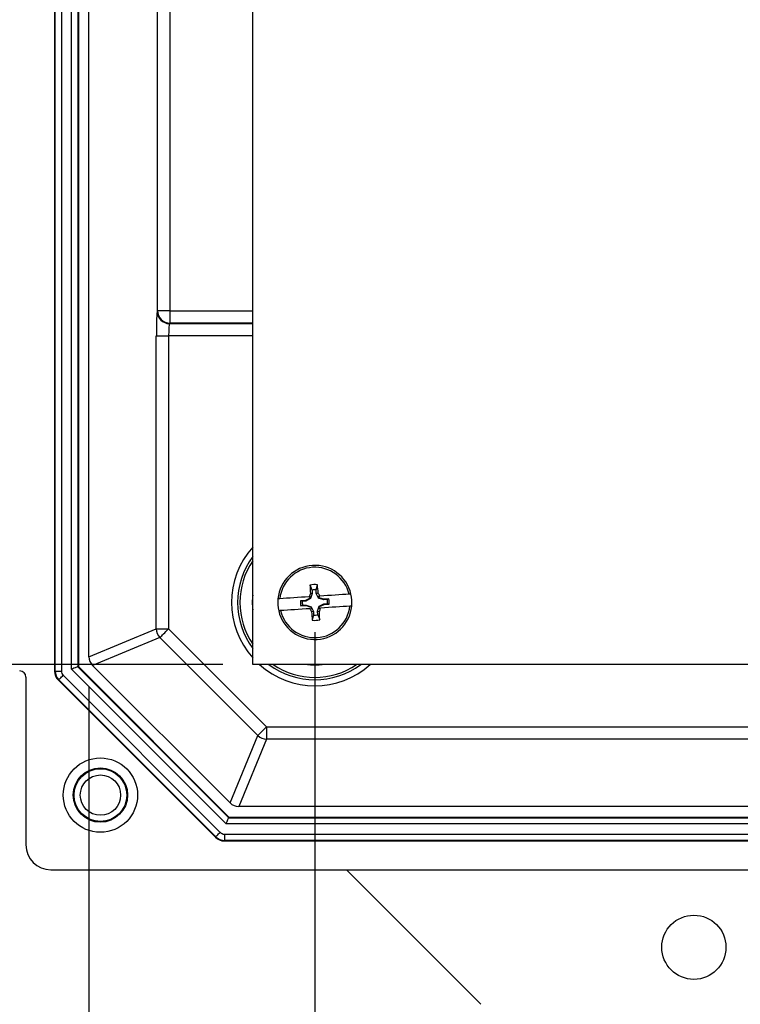
# Model space of a CAD drawing. Units: inches. Extents: x 0.5 to 33.7, y 0.4 to 21.4.
# Drawn here: x 18.1 to 19.3, y 2.1 to 3.7 of the extents above; entities that cross this region are included whole.
import ezdxf

# ---------------------------------------------------------------- set-up
doc = ezdxf.new("R2010")
doc.units = ezdxf.units.IN
doc.header["$MEASUREMENT"] = 0
doc.layers.add('DIM', color=136, linetype='Continuous')
doc.styles.add('SLDTEXTSTYLE0', font='TXT', dxfattribs={"width": 0.605})
doc.dimstyles.new('SLDDIMSTYLE1', dxfattribs={"dimtxt": 0.20223, "dimasz": 0.094, "dimexe": 0, "dimexo": 0.0625, "dimgap": 0.050557, "dimtad": 0, "dimtih": 1, "dimtoh": 1, "dimlfac": 3, "dimrnd": 1e-09, "dimzin": 12, "dimdsep": 46, "dimtxsty": 'SLDTEXTSTYLE0', "dimsah": 1, "dimcen": 0.09, "dimadec": 0, "dimazin": 3, "dimtfac": 1, "dimtofl": 0, "dimtmove": 0, "dimatfit": 3, "dimfxl": 1, "dimfrac": 2, "dimtolj": 1, "dimtzin": 12, "dimarcsym": 0})

# ---------------------------------------------------------------- blocks, each defined once
blk = doc.blocks.new('_D_5')
at = {"layer": 'DIM'}
for p, q in [((18.4613, 8.8052), (16.7129, 8.8052)), ((16.8379, 8.8052), (16.8379, 5.9256)), ((16.7607, 5.8794), (16.6913, 5.8794)), ((16.6913, 5.8794), (16.6913, 5.5688)), ((17.6095, 5.8794), (17.6789, 5.8794)), ((17.6789, 5.8794), (17.6789, 5.5688)), ((16.6913, 5.5688), (16.7607, 5.5688)), ((17.6789, 5.5688), (17.6095, 5.5688)), ((16.8379, 2.6594), (16.8379, 5.5225)), ((18.4613, 2.6594), (16.7129, 2.6594))]:
    blk.add_line(p, q, dxfattribs=at)
for points in [[(16.8379, 8.8052), (16.8179, 8.7112), (16.8579, 8.7112)], [(16.8379, 2.6594), (16.8579, 2.7534), (16.8179, 2.7534)]]:
    blk.add_solid(points, dxfattribs=at)
at = {"layer": 'DIM', "char_height": 0.20833, "attachment_point": 1, "style": 'SLDTEXTSTYLE0'}
for s, insert in [('18.44', (15.9274, 5.8373)), ('468.31', (16.7607, 5.8373))]:
    blk.add_mtext(s, dxfattribs=dict(at, insert=insert))
blk = doc.blocks.new('_D_8')
at = {"layer": 'DIM'}
for p, q in [((18.6154, 2.7135), (18.6154, 1.3107)), ((23.2196, 2.7135), (23.2196, 1.3107)), ((20.8478, 1.591), (20.7784, 1.591)), ((20.7784, 1.591), (20.7784, 1.2804)), ((21.6966, 1.591), (21.766, 1.591)), ((21.766, 1.591), (21.766, 1.2804)), ((18.6154, 1.4357), (19.9682, 1.4357)), ((23.2196, 1.4357), (21.8817, 1.4357)), ((20.7784, 1.2804), (20.8478, 1.2804)), ((21.766, 1.2804), (21.6966, 1.2804))]:
    blk.add_line(p, q, dxfattribs=at)
for points in [[(18.6154, 1.4357), (18.7094, 1.4157), (18.7094, 1.4557)], [(23.2196, 1.4357), (23.1256, 1.4557), (23.1256, 1.4157)]]:
    blk.add_solid(points, dxfattribs=at)
at = {"layer": 'DIM', "char_height": 0.20833, "attachment_point": 1, "style": 'SLDTEXTSTYLE0'}
for s, insert in [('13.81', (20.0145, 1.549)), ('350.84', (20.8478, 1.549))]:
    blk.add_mtext(s, dxfattribs=dict(at, insert=insert))
blk = doc.blocks.new('_D_9')
at = {"layer": 'DIM'}
for p, q in [((18.2367, 2.6225), (18.2367, 0.6895)), ((23.5983, 2.6225), (23.5983, 0.6895)), ((20.8478, 0.9697), (20.7784, 0.9697)), ((20.7784, 0.9697), (20.7784, 0.6592)), ((21.6966, 0.9697), (21.766, 0.9697)), ((21.766, 0.9697), (21.766, 0.6592)), ((18.2367, 0.8145), (19.9682, 0.8145)), ((23.5983, 0.8145), (21.8817, 0.8145)), ((20.7784, 0.6592), (20.8478, 0.6592)), ((21.766, 0.6592), (21.6966, 0.6592))]:
    blk.add_line(p, q, dxfattribs=at)
for points in [[(18.2367, 0.8145), (18.3307, 0.7945), (18.3307, 0.8345)], [(23.5983, 0.8145), (23.5043, 0.8345), (23.5043, 0.7945)]]:
    blk.add_solid(points, dxfattribs=at)
at = {"layer": 'DIM', "char_height": 0.20833, "attachment_point": 1, "style": 'SLDTEXTSTYLE0'}
for s, insert in [('16.08', (20.0145, 0.9277)), ('408.56', (20.8478, 0.9277))]:
    blk.add_mtext(s, dxfattribs=dict(at, insert=insert))

msp = doc.modelspace()

# ---------------------------------------------------------------- linework, layer by layer
at = {"color": 7, "linetype": 'Continuous', "lineweight": 25}
for p, q in [((18.179, 8.8164), (18.179, 2.6482)), ((18.1801, 2.6486), (18.1801, 8.816)), ((18.1905, 8.816), (18.1905, 2.6486)), ((18.2076, 2.6515), (18.2076, 8.8131)), ((18.218, 8.8088), (18.218, 2.6558)), ((18.219, 8.8084), (18.219, 2.6562)), ((18.5113, 2.6594), (18.5113, 8.8052)), ((18.2367, 2.6725), (18.2367, 8.792)), ((18.3518, 3.2522), (18.3518, 8.2123)), ((18.3725, 8.2123), (18.3725, 3.2522)), ((18.351, 3.2515), (18.3518, 3.2522)), ((18.3725, 3.2522), (18.3518, 3.2522)), ((18.3725, 3.2522), (18.3725, 3.2316)), ((18.3725, 3.2522), (18.5113, 3.2522)), ((18.3725, 3.2316), (18.3717, 3.2308)), ((18.3717, 3.2308), (18.5113, 3.2308)), ((18.5113, 3.2316), (18.3725, 3.2316)), ((18.3496, 2.7193), (18.3496, 3.2101)), ((18.3496, 3.2101), (18.3703, 3.2101)), ((18.3703, 3.2101), (18.3703, 2.7193)), ((18.5113, 3.2101), (18.3703, 3.2101)), ((18.6107, 2.7842), (18.6073, 2.7924)), ((18.6175, 2.7846), (18.6198, 2.7932)), ((18.6059, 2.7729), (18.6083, 2.7731)), ((18.6083, 2.7731), (18.6075, 2.7705)), ((18.6111, 2.7783), (18.6079, 2.7787)), ((18.6111, 2.7783), (18.6083, 2.7699)), ((18.6107, 2.7842), (18.6111, 2.7783)), ((18.6178, 2.7787), (18.6175, 2.7846)), ((18.6178, 2.7787), (18.621, 2.7795)), ((18.6218, 2.7707), (18.6178, 2.7787)), ((18.6213, 2.7739), (18.6237, 2.7741)), ((18.6224, 2.7715), (18.6213, 2.7739)), ((18.6, 2.7669), (18.5915, 2.7663)), ((18.5944, 2.7656), (18.5915, 2.7663)), ((18.5948, 2.7588), (18.5921, 2.7577)), ((18.5921, 2.7577), (18.6006, 2.7582)), ((18.6003, 2.7659), (18.5944, 2.7656)), ((18.5948, 2.7588), (18.6007, 2.7592)), ((18.6075, 2.7705), (18.6, 2.7669)), ((18.6003, 2.7659), (18.6, 2.7669)), ((18.6083, 2.7699), (18.6003, 2.7659)), ((18.6007, 2.7592), (18.6006, 2.7582)), ((18.6006, 2.7582), (18.6084, 2.7556)), ((18.6007, 2.7592), (18.6091, 2.7564)), ((18.6083, 2.7699), (18.6075, 2.7705)), ((18.6091, 2.7564), (18.6084, 2.7556)), ((18.6091, 2.7564), (18.613, 2.7484)), ((18.6198, 2.7488), (18.6226, 2.7572)), ((18.6218, 2.7707), (18.6224, 2.7715)), ((18.6302, 2.7679), (18.6218, 2.7707)), ((18.6303, 2.7688), (18.6224, 2.7715)), ((18.6225, 2.754), (18.6234, 2.7565)), ((18.6226, 2.7572), (18.6306, 2.7611)), ((18.6226, 2.7572), (18.6234, 2.7565)), ((18.6234, 2.7565), (18.6309, 2.7602)), ((18.6302, 2.7679), (18.6303, 2.7688)), ((18.6361, 2.7683), (18.6302, 2.7679)), ((18.6388, 2.7694), (18.6303, 2.7688)), ((18.6306, 2.7611), (18.6365, 2.7615)), ((18.6306, 2.7611), (18.6309, 2.7602)), ((18.6309, 2.7602), (18.6394, 2.7608)), ((18.6361, 2.7683), (18.6388, 2.7694)), ((18.6365, 2.7615), (18.6394, 2.7608)), ((18.6072, 2.753), (18.6096, 2.7531)), ((18.6084, 2.7556), (18.6096, 2.7531)), ((18.613, 2.7484), (18.6099, 2.7476)), ((18.6134, 2.7425), (18.6111, 2.7339)), ((18.613, 2.7484), (18.6134, 2.7425)), ((18.6198, 2.7488), (18.623, 2.7484)), ((18.6202, 2.7429), (18.6198, 2.7488)), ((18.6202, 2.7429), (18.6236, 2.7347)), ((18.6225, 2.754), (18.625, 2.7541)), ((18.2367, 2.6725), (18.3496, 2.7193)), ((18.3496, 2.7193), (18.3703, 2.7193)), ((18.3703, 2.7193), (18.5345, 2.555)), ((18.3557, 2.7047), (18.2428, 2.6579)), ((18.5199, 2.5404), (18.3557, 2.7047)), ((18.4732, 2.4275), (18.2428, 2.6579)), ((23.3238, 2.6594), (18.5113, 2.6594)), ((18.179, 2.6482), (18.1801, 2.6486)), ((18.1801, 2.6486), (18.1905, 2.6486)), ((18.1935, 2.6414), (18.4566, 2.3782)), ((18.4667, 2.3924), (18.2076, 2.6515)), ((18.218, 2.6558), (18.219, 2.6562)), ((18.218, 2.6558), (18.471, 2.4028)), ((18.219, 2.6562), (18.4714, 2.4038)), ((18.1309, 2.6385), (18.1309, 2.3573)), ((18.1861, 2.634), (18.1851, 2.6336)), ((18.1851, 2.6336), (18.4488, 2.3699)), ((18.4492, 2.3709), (18.1861, 2.634)), ((18.5345, 2.555), (18.5199, 2.5404)), ((18.5345, 2.555), (18.5345, 2.5344)), ((18.5345, 2.555), (23.3005, 2.555)), ((18.4732, 2.4275), (18.5199, 2.5404)), ((18.5345, 2.5344), (18.4878, 2.4215)), ((23.3005, 2.5344), (18.5345, 2.5344)), ((23.3473, 2.4215), (18.4878, 2.4215)), ((18.471, 2.4028), (18.4714, 2.4038)), ((18.471, 2.4028), (23.364, 2.4028)), ((18.4714, 2.4038), (23.3636, 2.4038)), ((23.3683, 2.3924), (18.4667, 2.3924)), ((18.4488, 2.3699), (18.4492, 2.3709)), ((18.4638, 2.3648), (18.4634, 2.3638)), ((18.4634, 2.3638), (23.3716, 2.3638)), ((18.4638, 2.3752), (23.3712, 2.3752)), ((18.4638, 2.3752), (18.4638, 2.3648)), ((23.3712, 2.3648), (18.4638, 2.3648)), ((18.1725, 2.3156), (23.6626, 2.3156)), ((18.8939, 2.09), (18.6683, 2.3156))]:
    msp.add_line(p, q, dxfattribs=at)
at = {"color": 7, "linetype": 'Continuous', "lineweight": 25, "flags": 128}
for points in [[(18.6059, 2.7729), (18.5993, 2.7725), (18.5928, 2.7721), (18.5864, 2.7717), (18.5801, 2.7713), (18.5739, 2.7709), (18.568, 2.7705), (18.5623, 2.7701), (18.5568, 2.7698)], [(18.6728, 2.7773), (18.6673, 2.7769), (18.6616, 2.7766), (18.6557, 2.7762), (18.6495, 2.7758), (18.6432, 2.7754), (18.6368, 2.7749), (18.6303, 2.7745), (18.6237, 2.7741)], [(18.6741, 2.7573), (18.6686, 2.757), (18.6629, 2.7566), (18.6569, 2.7562), (18.6508, 2.7558), (18.6445, 2.7554), (18.6381, 2.755), (18.6316, 2.7546), (18.625, 2.7541)], [(18.6072, 2.753), (18.6006, 2.7526), (18.5941, 2.7521), (18.5877, 2.7517), (18.5814, 2.7513), (18.5752, 2.7509), (18.5693, 2.7505), (18.5636, 2.7502), (18.5581, 2.7498)], [(18.3557, 2.7047), (18.3559, 2.705), (18.3565, 2.7055), (18.3574, 2.7065), (18.3586, 2.7077), (18.3601, 2.7092), (18.3618, 2.7109), (18.3638, 2.7128), (18.3658, 2.7149), (18.368, 2.7171), (18.3703, 2.7193)], [(18.6033, 2.6594), (18.6083, 2.6589), (18.6154, 2.6587)], [(18.6154, 2.6587), (18.6226, 2.6589), (18.6276, 2.6594)], [(18.1861, 2.634), (18.1863, 2.6342), (18.1868, 2.6346), (18.1874, 2.6353), (18.1884, 2.6363), (18.1895, 2.6374), (18.1907, 2.6386), (18.1921, 2.64), (18.1935, 2.6414)], [(18.218, 2.6558), (18.2178, 2.6557), (18.2171, 2.6554), (18.2161, 2.655), (18.2148, 2.6545), (18.2133, 2.6538), (18.2115, 2.6531), (18.2096, 2.6523), (18.2076, 2.6515)], [(18.4667, 2.3924), (18.4675, 2.3944), (18.4683, 2.3963), (18.4691, 2.3981), (18.4697, 2.3996), (18.4702, 2.4009), (18.4706, 2.4019), (18.4709, 2.4025), (18.471, 2.4028)], [(18.4492, 2.3709), (18.4494, 2.3711), (18.4499, 2.3715), (18.4506, 2.3722), (18.4515, 2.3731), (18.4526, 2.3742), (18.4538, 2.3755), (18.4552, 2.3768), (18.4566, 2.3782)]]:
    msp.add_lwpolyline(points, dxfattribs=at)
at = {"color": 7, "linetype": 'Continuous', "lineweight": 25}
for centre, radius in [((18.2559, 2.4406), 0.0623), ((18.2559, 2.4406), 0.0455), ((18.2559, 2.4406), 0.0442), ((18.2559, 2.4406), 0.0338), ((19.2509, 2.1856), 0.0538)]:
    msp.add_circle(centre, radius, dxfattribs=at)
for centre, radius, start, end in [((18.3717, 3.2515), 0.0207, 180.0814, 269.9186), ((18.3725, 3.2523), 0.0207, 180.0817, 269.9189), ((18.6154, 2.7635), 0.1395, 138.3111, 221.6889), ((18.6154, 2.7635), 0.1295, 143.5522, 216.4478), ((18.6154, 2.7635), 0.1255, 146.0834, 213.9166), ((18.6154, 2.7635), 0.0622, 12.969, 174.4556), ((18.6154, 2.7635), 0.059, 13.4745, 173.9501), ((18.6154, 2.7635), 0.03, 81.6725, 105.7521), ((19.6476, 2.8316), 1.0411, 182.1578, 182.9138), ((17.5809, 2.6975), 1.0433, 4.5111, 5.2655), ((18.6154, 2.7635), 0.1049, 173.3584, 186.6416), ((19.6656, 2.4063), 1.1214, 160.6044, 160.9151), ((18.6154, 2.7635), 0.0212, 84.5456, 102.879), ((17.634, 2.2805), 1.106, 26.5072, 26.8223), ((18.6154, 2.7635), 0.0622, 354.4556, 12.969), ((18.6154, 2.7635), 0.0622, 174.4556, 192.969), ((18.6154, 2.7635), 0.0622, 192.969, 354.4556), ((18.6154, 2.7635), 0.059, 193.4745, 353.9501), ((18.6154, 2.7635), 0.0241, 173.3551, 194.0695), ((18.6154, 2.7635), 0.0212, 174.5456, 192.879), ((18.6154, 2.7635), 0.0212, 354.5456, 12.879), ((18.6154, 2.7635), 0.0241, 353.3551, 14.0695), ((19.6037, 3.25), 1.1136, 206.5083, 206.8212), ((19.6471, 2.8294), 1.0404, 184.5101, 185.2666), ((18.6154, 2.7635), 0.0212, 264.5456, 282.879), ((17.5653, 3.1208), 1.1214, 340.6044, 340.9151), ((17.5832, 2.6955), 1.0411, 2.1578, 2.9138), ((18.6154, 2.7635), 0.03, 261.6725, 285.7521), ((18.3703, 2.7193), 0.0207, 180.0297, 224.9701), ((18.6154, 2.7635), 0.1395, 228.3111, 311.6889), ((18.6154, 2.7635), 0.1295, 233.5522, 306.4478), ((18.6154, 2.7635), 0.1255, 236.0834, 303.9166), ((18.2007, 2.6486), 0.0207, 180.0143, 224.9857), ((18.5346, 2.5551), 0.0207, 225.0286, 269.971), ((18.4639, 2.3855), 0.0207, 225.0143, 269.9857)]:
    msp.add_arc(centre, radius, start, end, dxfattribs=at)
for centre, major_axis, ratio, start_param, end_param in [((18.3511, 3.2101), (0, 0.0413), 0.034921, 0.034907, 1.570796), ((18.3717, 3.2101), (0, 0.0207), 0.069842, 0.034907, 1.570796), ((18.2574, 2.6726), (-0.0191, -0.0079), 0.999286, 5.890739, 6.675632), ((18.1205, 2.6385), (0.00732, 0.00732), 0.998783, 5.498396, 7.067974), ((18.1997, 2.6482), (-0.0191, -0.0079), 0.999286, 5.890739, 6.675632), ((18.2007, 2.6486), (-0.00948, -0.00393), 0.999286, 5.890739, 6.675632), ((18.4878, 2.4422), (-0.0079, -0.0191), 0.999286, 5.890739, 6.675632), ((18.4639, 2.3855), (-0.00393, -0.00948), 0.999286, 5.890739, 6.675632), ((18.4634, 2.3845), (-0.0079, -0.0191), 0.999286, 5.890739, 6.675632), ((18.1726, 2.3573), (-0.0295, -0.0295), 0.998783, 5.498396, 7.067974)]:
    msp.add_ellipse(centre, major_axis=major_axis, ratio=ratio, start_param=start_param, end_param=end_param, dxfattribs=at)
for points, knots in [([(18.676, 2.7775), (18.676, 2.7775), (18.676, 2.7775), (18.6755, 2.7775), (18.6744, 2.7774), (18.6733, 2.7773), (18.6728, 2.7773)], [0, 0, 0, 0, 0.164113, 0.381926, 0.743748, 1, 1, 1, 1]), ([(18.5568, 2.7698), (18.5564, 2.7697), (18.5553, 2.7697), (18.5541, 2.7696), (18.5536, 2.7695), (18.5536, 2.7695), (18.5536, 2.7695)], [0, 0, 0, 0, 0.209503, 0.576088, 0.937663, 1, 1, 1, 1]), ([(18.6773, 2.7575), (18.6773, 2.7575), (18.6773, 2.7575), (18.6768, 2.7575), (18.6757, 2.7574), (18.6746, 2.7574), (18.6741, 2.7573)], [0, 0, 0, 0, 0.164114, 0.381927, 0.743749, 1, 1, 1, 1]), ([(18.5581, 2.7498), (18.5577, 2.7498), (18.5566, 2.7497), (18.5553, 2.7496), (18.5549, 2.7496), (18.5549, 2.7496), (18.5549, 2.7496)], [0, 0, 0, 0, 0.2095014, 0.5760854, 0.9376641, 1, 1, 1, 1])]:
    msp.add_open_spline(points, degree=3, knots=knots, dxfattribs=at)

# ---------------------------------------------------------------- dimensions: what is measured, and where the dimension line sits
at = {"layer": 'DIM'}
dim = msp.add_linear_dim(base=(16.8379, 8.8052), p1=(18.5113, 2.6594), p2=(18.5113, 8.8052), angle=90, dimstyle='SLDDIMSTYLE1', dxfattribs=at)
dim.commit()
dim.dimension.update_dxf_attribs({"geometry": '_D_5', "text_midpoint": (16.8379, 5.7241), "dimtype": 160})
for base, p1, p2, picture, middle in [((23.2196, 1.4357), (18.6154, 2.7635), (23.2196, 2.7635), '_D_8', (20.925, 1.4357)), ((23.5983, 0.8145), (18.2367, 2.6725), (23.5983, 2.6725), '_D_9', (20.925, 0.8145))]:
    dim = msp.add_linear_dim(base=base, p1=p1, p2=p2, dimstyle='SLDDIMSTYLE1', dxfattribs=at)
    dim.commit()
    dim.dimension.update_dxf_attribs({"geometry": picture, "text_midpoint": middle, "dimtype": 160})

doc.saveas('drawing.dxf')
